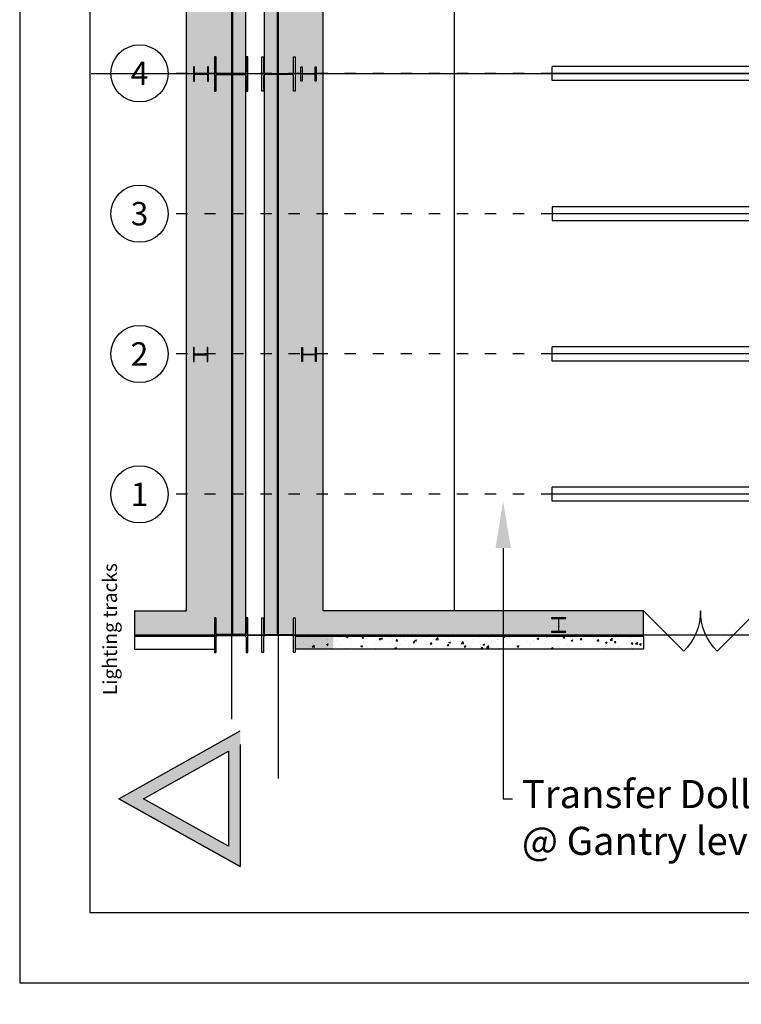
# Model space of a CAD drawing. Units: millimetres. Extents: x -24497 to 39372, y -21952 to 23794.
# Drawn here: x -23881 to -16163, y -21952 to -11426 of the extents above; entities that cross this region are included whole.
import ezdxf
from ezdxf import colors
from ezdxf.entities.mleader import LeaderData, LeaderLine
from ezdxf.enums import TextEntityAlignment as Align
from ezdxf.math import Vec2, Vec3

# ---------------------------------------------------------------- set-up
doc = ezdxf.new("R2010")
doc.units = ezdxf.units.MM
doc.linetypes.add('ACAD_ISO03W100', pattern=[30, 12, -18])
doc.layers.add('BORDER Plot box', color=5, linetype='Continuous', plot=False)
doc.layers.add('BUILDING Dimensions REF GRID', color=30, linetype='Continuous', plot=False)
for name, color, linetype in [('BORDER TEXT', 7, 'Continuous'), ('BUILDING Doors', 3, 'Continuous'), ('BUILDING Wallls', 251, 'Continuous'), ('LIGHTING Gantry', 3, 'Continuous'), ('LIGHTING Grid Track Centers', 140, 'Continuous'), ('LIGHTING Grid Track Girders', 34, 'Continuous'), ('LIGHTING Grid Track Number', 140, 'Continuous'), ('LIGHTING Text', 7, 'Continuous')]:
    doc.layers.add(name, color=color, linetype=linetype)
doc.styles.add('VTEXT', font='txt', dxfattribs={"width": 0.9})
pattern_1 = [(50, (-149450.78, -35350.94), (182.18467, -15.93909), [19.05, -209.55]), (355, (-149450.78, -35350.94), (-35.24342, 191.05685), [15.24, -167.64058]), (100.45144, (-149435.6, -35352.27), (146.94125, 175.11775), [16.19, -178.09024]), (46.1842, (-149450.78, -35300.14), (271.07904, -42.04233), [28.575, -314.325]), (96.63556, (-149428.2, -35303.65), (237.40413, 247.4261), [24.285, -267.1356]), (351.18415, (-149450.78, -35300.14), (237.40413, 247.4261), [22.85997, -251.45973]), (21, (-149425.38, -35312.84), (151.61439, -102.2652), [19.05, -209.55]), (326, (-149425.38, -35312.84), (61.80203, 184.18797), [15.24, -167.64]), (71.45144, (-149412.75, -35321.36), (213.41642, 81.92277), [16.19, -178.08994]), (37.5, (-149450.78, -35350.94), (3.088603, 84.55504), [0, -165.608, 0, -170.18, 0, -168.275]), (7.5, (-149450.78, -35350.94), (66.81966, 100.180575), [0, -97.028, 0, -161.798, 0, -64.135]), (327.5, (-149507.42, -35350.94), (135.590595, -5.728744), [0, -63.5, 0, -198.12, 0, -262.89]), (317.5, (-149532.82, -35350.94), (148.12918, 25.42649), [0, -82.55, 0, -131.572, 0, -186.69])]
pattern_2 = [(50, (-81956.78, -26703.62), (182.18467, -15.93909), [19.05, -209.55]), (355, (-81956.78, -26703.62), (-35.24342, 191.05685), [15.24, -167.6406]), (100.45144, (-81941.6, -26704.94), (146.94125, 175.11775), [16.19, -178.09024]), (46.1842, (-81956.78, -26652.82), (271.07904, -42.04233), [28.575, -314.325]), (96.63556, (-81934.2, -26656.32), (237.4041, 247.4261), [24.285, -267.1356]), (351.18415, (-81956.78, -26652.82), (237.4041, 247.4261), [22.86, -251.4597]), (21, (-81931.38, -26665.52), (151.6144, -102.2652), [19.05, -209.55]), (326, (-81931.38, -26665.52), (61.80203, 184.18797), [15.24, -167.64]), (71.45144, (-81918.74, -26674.04), (213.41642, 81.92277), [16.19, -178.08994]), (37.5, (-81956.78, -26703.615), (3.088603, 84.55504), [0, -165.608, 0, -170.18, 0, -168.275]), (7.5, (-81956.78, -26703.615), (66.81966, 100.180575), [0, -97.028, 0, -161.798, 0, -64.135]), (327.5, (-82013.42, -26703.615), (135.590595, -5.728744), [0, -63.5, 0, -198.12, 0, -262.89]), (317.5, (-82038.82, -26703.62), (148.12918, 25.42649), [0, -82.55, 0, -131.572, 0, -186.69])]

msp = doc.modelspace()

# ---------------------------------------------------------------- hatches: boundary and pattern name
at = {"layer": 'BORDER TEXT'}
h = msp.add_hatch(color=256, dxfattribs=at)
h.paths.add_polyline_path([(-22819, -19754.6), (-21521, -20479.6), (-21521, -19176.2), (-21521, -19029.6)])
h.paths.add_polyline_path([(-22556.5, -19754.6), (-21649, -19247.7), (-21649, -20261.5)], flags=16)
at = {"layer": 'BUILDING Wallls'}
h = msp.add_hatch(dxfattribs=at)
h.set_pattern_fill('AR-CONC', color=256)
h.set_pattern_definition(pattern_2)
h.paths.add_polyline_path([(-21605, -6011.2), (-21765.2, -6011.2, 0.4142136), (-21780.4, -6026.4), (-21780.4, -6190), (-21797.9, -6190), (-21797.9, -5821.7), (-21780.4, -5821.7), (-21780.4, -5985.3, 0.4142136), (-21765.2, -6000.5), (-21605, -6000.5), (-21605, -5405.8), (-22096.5, -5405.8), (-22096.5, -17746.7), (-22651.4, -17746.7), (-22651.4, -18015.8), (-21797.9, -18015.8), (-21797.9, -17821.7), (-21780.4, -17821.7), (-21780.4, -17985.3, 0.4142136), (-21765.2, -18000.5), (-21605, -18000.5), (-21605, -12011.2), (-21765.2, -12011.2, 0.4142136), (-21780.4, -12026.4), (-21780.4, -12190), (-21797.9, -12190), (-21797.9, -11821.7), (-21780.4, -11821.7), (-21780.4, -11985.3, 0.4142136), (-21765.2, -12000.5), (-21605, -12000.5)])
h.paths.add_polyline_path([(-21869.1, -9082), (-21875.9, -9082), (-21875.9, -9016.5, 0.4142136), (-21883.5, -9008.9), (-22007.1, -9008.9, 0.4142136), (-22014.7, -9016.5), (-22014.7, -9082), (-22021.5, -9082), (-22021.5, -8929.6), (-22014.7, -8929.6), (-22014.7, -8995.2, 0.4142136), (-22007.1, -9002.8), (-21883.5, -9002.8, 0.4142136), (-21875.9, -8995.2), (-21875.9, -8929.6), (-21869.1, -8929.6)], flags=16)
h.paths.add_polyline_path([(-21859.7, -11928.6), (-21859.7, -12083), (-21871.2, -12083), (-21871.2, -12017.5, 0.4142136), (-21878.8, -12009.9), (-22002.4, -12009.9, 0.4142136), (-22010, -12017.5), (-22010, -12083), (-22021.5, -12083), (-22021.5, -11928.6), (-22010, -11928.6), (-22010, -11994.2, 0.4142136), (-22002.4, -12001.8), (-21878.8, -12001.8, 0.4142136), (-21871.2, -11994.2), (-21871.2, -11928.6)], flags=16)
h.paths.add_polyline_path([(-21859.7, -6083.1), (-21871.2, -6083.1), (-21871.2, -6017.5, 0.4142136), (-21878.8, -6009.9), (-22002.4, -6009.9, 0.4142136), (-22010, -6017.5), (-22010, -6083.1), (-22021.5, -6083.1), (-22021.5, -5928.6), (-22010, -5928.6), (-22010, -5994.2, 0.4142136), (-22002.4, -6001.8), (-21878.8, -6001.8, 0.4142136), (-21871.2, -5994.2), (-21871.2, -5928.6), (-21859.7, -5928.6)], flags=16)
h.paths.add_polyline_path([(-21869.1, -14929.6), (-21869.1, -15082), (-21875.9, -15082), (-21875.9, -15016.5, 0.4142136), (-21883.5, -15008.9), (-22007.1, -15008.9, 0.4142136), (-22014.7, -15016.5), (-22014.7, -15082), (-22021.5, -15082), (-22021.5, -14929.6), (-22014.7, -14929.6), (-22014.7, -14995.2, 0.4142136), (-22007.1, -15002.8), (-21883.5, -15002.8, 0.4142136), (-21875.9, -14995.2), (-21875.9, -14929.6)], flags=16)
h = msp.add_hatch(dxfattribs=at)
h.set_pattern_fill('AR-CONC', color=256)
h.set_pattern_definition(pattern_1)
edge = h.paths.add_edge_path()
edge.add_line((-21126.9, -5405.8), (-21366, -5405.8))
edge.add_line((-21366, -5405.8), (-21605, -5405.8))
edge.add_line((-21605, -5405.8), (-21605, -6000.5))
edge.add_line((-21605, -6000.5), (-21475, -6000.5))
edge.add_arc((-21475, -5985.3), 15.2, 270, 311.39025)
edge.add_line((-21465, -5996.7), (-21465, -5545.8))
edge.add_line((-21465, -5545.8), (-21366, -5545.8))
edge.add_line((-21366, -5545.8), (-21267, -5545.8))
edge.add_line((-21267, -5545.8), (-21267, -5996.7))
edge.add_arc((-21256.9, -5985.3), 15.2, 228.60975, 270)
edge.add_line((-21256.9, -6000.5), (-21127, -6000.5))
edge.add_line((-21127, -6000.5), (-21127, -5405.8))
edge = h.paths.add_edge_path()
edge.add_line((-21126.9, -6011.2), (-21256.9, -6011.2))
edge.add_arc((-21256.9, -6026.4), 15.2, 90, 131.39025)
edge.add_line((-21267, -6015), (-21267, -11996.7))
edge.add_arc((-21256.9, -11985.3), 15.2, 228.60975, 270)
edge.add_line((-21256.9, -12000.5), (-21127, -12000.5))
edge.add_line((-21127, -12000.5), (-21126.9, -6011.2))
edge = h.paths.add_edge_path()
edge.add_arc((-21475, -6026.4), 15.2, 48.60975, 90)
edge.add_line((-21475, -6011.2), (-21605, -6011.2))
edge.add_line((-21605, -6011.2), (-21605, -12000.5))
edge.add_line((-21605, -12000.5), (-21475, -12000.5))
edge.add_arc((-21475, -11985.3), 15.2, 270, 311.39025)
edge.add_line((-21465, -11996.7), (-21465, -6015))
edge = h.paths.add_edge_path()
edge.add_arc((-21475, -12026.4), 15.2, 48.60975, 90)
edge.add_line((-21475, -12011.2), (-21605, -12011.2))
edge.add_line((-21605, -12011.2), (-21605, -18000.5))
edge.add_line((-21605, -18000.5), (-21475, -18000.5))
edge.add_arc((-21475, -17985.3), 15.2, 270, 311.39025)
edge.add_line((-21465, -17996.7), (-21465, -12015))
edge = h.paths.add_edge_path()
edge.add_line((-21127, -12011.2), (-21256.9, -12011.2))
edge.add_arc((-21256.9, -12026.4), 15.2, 90, 131.39025)
edge.add_line((-21267, -12015), (-21267, -17996.7))
edge.add_arc((-21256.9, -17985.3), 15.2, 228.60975, 270)
edge.add_line((-21256.9, -18000.5), (-21127, -18000.5))
edge.add_line((-21127, -18000.5), (-21127, -12011.2))
h.paths.add_polyline_path([(-20526.9, -18015.8), (-20934, -18015.8), (-20934, -18155.8), (-20526.9, -18155.8)])
h = msp.add_hatch(dxfattribs=at)
h.set_pattern_fill('AR-CONC', color=256)
h.set_pattern_definition(pattern_2)
h.paths.add_polyline_path([(-21465, -6015, 0.1825885), (-21475, -6011.2), (-21605, -6011.2), (-21605, -12000.5), (-21475, -12000.5, 0.1825885), (-21465, -11996.7)])
h.paths.add_polyline_path([(-21127, -6011.2), (-21256.9, -6011.2, 0.1825885), (-21267, -6015), (-21267, -11996.7, 0.1825885), (-21256.9, -12000.5), (-21127, -12000.5)])
h.paths.add_polyline_path([(-21127, -5405.8), (-21366, -5405.8), (-21605, -5405.8), (-21605, -6000.5), (-21475, -6000.5, 0.1825885), (-21465, -5996.7), (-21465, -5545.8), (-21366, -5545.8), (-21267, -5545.8), (-21267, -5996.7, 0.1825885), (-21256.9, -6000.5), (-21127, -6000.5)])
h.paths.add_polyline_path([(-21465, -12015, 0.1825885), (-21475, -12011.2), (-21605, -12011.2), (-21605, -18000.5), (-21475, -18000.5, 0.1825885), (-21465, -17996.7)])
h.paths.add_polyline_path([(-21127, -12011.2), (-21256.9, -12011.2, 0.1825885), (-21267, -12015), (-21267, -17996.7, 0.1825885), (-21256.9, -18000.5), (-21127, -18000.5)])
h = msp.add_hatch(dxfattribs=at)
h.set_pattern_fill('AR-CONC', color=256)
h.set_pattern_definition(pattern_1)
edge = h.paths.add_edge_path()
edge.add_line((-20635.4, -5405.8), (-21126.9, -5405.8))
edge.add_line((-21127, -5405.9), (-21127, -6000.5))
edge.add_line((-21127, -6000.5), (-20966.7, -6000.5))
edge.add_arc((-20966.7, -5985.3), 15.2, 270, 360)
edge.add_line((-20951.5, -5985.3), (-20951.5, -5821.7))
edge.add_line((-20951.5, -5821.7), (-20934, -5821.7))
edge.add_line((-20934, -5821.7), (-20934, -6190))
edge.add_line((-20934, -6190), (-20951.5, -6190))
edge.add_line((-20951.5, -6190), (-20951.5, -6026.4))
edge.add_arc((-20966.7, -6026.4), 15.2, 360, 450)
edge.add_line((-20966.7, -6011.2), (-21127, -6011.2))
edge.add_line((-21127, -6011.2), (-21127, -12000.5))
edge.add_line((-21127, -12000.5), (-20966.7, -12000.5))
edge.add_arc((-20966.7, -11985.3), 15.2, 270, 360)
edge.add_line((-20951.5, -11985.3), (-20951.5, -11821.7))
edge.add_line((-20951.5, -11821.7), (-20934, -11821.7))
edge.add_line((-20934, -11821.7), (-20934, -12190))
edge.add_line((-20934, -12190), (-20951.5, -12190))
edge.add_line((-20951.5, -12190), (-20951.5, -12026.4))
edge.add_arc((-20966.7, -12026.4), 15.2, 360, 450)
edge.add_line((-20966.7, -12011.2), (-21127, -12011.2))
edge.add_line((-21127, -12011.2), (-21127, -18000.5))
edge.add_line((-21127, -18000.5), (-20966.7, -18000.5))
edge.add_arc((-20966.7, -17985.3), 15.2, 270, 360)
edge.add_line((-20951.5, -17985.3), (-20951.5, -17821.7))
edge.add_line((-20951.5, -17821.7), (-20934, -17821.7))
edge.add_line((-20934, -17821.7), (-20934, -18015.8))
edge.add_line((-20934, -18015.8), (-20526.9, -18015.8))
edge.add_line((-20526.9, -18015.8), (-20526.9, -17746.7))
edge.add_line((-20526.9, -17746.7), (-20635.4, -17746.7))
edge.add_line((-20635.4, -17746.7), (-20635.4, -5405.8))
edge = h.paths.add_edge_path(flags=16)
edge.add_line((-20872.2, -6083.1), (-20872.2, -5928.6))
edge.add_line((-20872.2, -5928.6), (-20860.7, -5928.6))
edge.add_line((-20860.7, -5928.6), (-20860.7, -5994.2))
edge.add_arc((-20853.1, -5994.2), 7.6, 180, 270)
edge.add_line((-20853.1, -6001.8), (-20729.5, -6001.8))
edge.add_arc((-20729.5, -5994.2), 7.6, 270, 360)
edge.add_line((-20721.9, -5994.2), (-20721.9, -5928.6))
edge.add_line((-20721.9, -5928.6), (-20710.4, -5928.6))
edge.add_line((-20710.4, -5928.6), (-20710.4, -6083))
edge.add_line((-20710.4, -6083.1), (-20721.9, -6083))
edge.add_line((-20721.9, -6083.1), (-20721.9, -6017.5))
edge.add_arc((-20729.5, -6017.5), 7.6, 0, 90)
edge.add_line((-20729.5, -6009.9), (-20853.1, -6009.9))
edge.add_arc((-20853.1, -6017.5), 7.6, 90, 180)
edge.add_line((-20860.7, -6017.5), (-20860.7, -6083.1))
edge.add_line((-20860.7, -6083.1), (-20872.2, -6083.1))
edge = h.paths.add_edge_path(flags=16)
edge.add_line((-20862.8, -8929.6), (-20856, -8929.7))
edge.add_line((-20856, -8929.6), (-20856, -8995.2))
edge.add_arc((-20848.4, -8995.2), 7.6, 180, 270)
edge.add_line((-20848.4, -9002.8), (-20724.8, -9002.8))
edge.add_arc((-20724.8, -8995.2), 7.6, 270, 360)
edge.add_line((-20717.2, -8995.2), (-20717.2, -8929.6))
edge.add_line((-20717.2, -8929.6), (-20710.4, -8929.6))
edge.add_line((-20710.4, -8929.6), (-20710.4, -9082))
edge.add_line((-20710.4, -9082), (-20717.2, -9082))
edge.add_line((-20717.2, -9082), (-20717.2, -9016.5))
edge.add_arc((-20724.8, -9016.5), 7.6, 0, 90)
edge.add_line((-20724.8, -9008.9), (-20848.4, -9008.9))
edge.add_arc((-20848.4, -9016.5), 7.6, 90, 180)
edge.add_line((-20856, -9016.5), (-20856, -9082))
edge.add_line((-20856, -9082), (-20862.8, -9082))
edge.add_line((-20862.8, -9082), (-20862.8, -8929.6))
edge = h.paths.add_edge_path(flags=16)
edge.add_line((-20872.2, -11928.6), (-20860.7, -11928.6))
edge.add_line((-20860.7, -11928.6), (-20860.7, -11994.2))
edge.add_arc((-20853.1, -11994.2), 7.6, 180, 270)
edge.add_line((-20853.1, -12001.8), (-20729.5, -12001.8))
edge.add_arc((-20729.5, -11994.2), 7.6, 270, 360)
edge.add_line((-20721.9, -11994.2), (-20721.9, -11928.6))
edge.add_line((-20721.9, -11928.6), (-20710.4, -11928.6))
edge.add_line((-20710.4, -11928.6), (-20710.4, -12083))
edge.add_line((-20710.4, -12083), (-20721.9, -12083))
edge.add_line((-20721.9, -12083), (-20721.9, -12017.5))
edge.add_arc((-20729.5, -12017.5), 7.6, 0, 90)
edge.add_line((-20729.5, -12009.9), (-20853.1, -12009.9))
edge.add_arc((-20853.1, -12017.5), 7.6, 90, 180)
edge.add_line((-20860.7, -12017.5), (-20860.7, -12083))
edge.add_line((-20860.7, -12083), (-20872.2, -12083))
edge.add_line((-20872.2, -12083), (-20872.2, -11928.6))
edge = h.paths.add_edge_path(flags=16)
edge.add_line((-20862.8, -14929.6), (-20856, -14929.6))
edge.add_line((-20856, -14929.6), (-20856, -14995.2))
edge.add_arc((-20848.4, -14995.2), 7.6, 180, 270)
edge.add_line((-20848.4, -15002.8), (-20724.8, -15002.8))
edge.add_arc((-20724.8, -14995.2), 7.6, 270, 360)
edge.add_line((-20717.2, -14995.2), (-20717.2, -14929.6))
edge.add_line((-20717.2, -14929.6), (-20710.4, -14929.6))
edge.add_line((-20710.4, -14929.6), (-20710.4, -15082))
edge.add_line((-20710.4, -15082), (-20717.2, -15082))
edge.add_line((-20717.2, -15082), (-20717.2, -15016.5))
edge.add_arc((-20724.8, -15016.5), 7.6, 0, 90)
edge.add_line((-20724.8, -15008.9), (-20848.4, -15008.9))
edge.add_arc((-20848.4, -15016.5), 7.6, 90, 180)
edge.add_line((-20856, -15016.5), (-20856, -15082))
edge.add_line((-20856, -15082), (-20862.8, -15082))
edge.add_line((-20862.8, -15082), (-20862.8, -14929.6))
h = msp.add_hatch(dxfattribs=at)
h.set_pattern_fill('AR-CONC', color=256)
h.set_pattern_definition(pattern_2)
h.paths.add_polyline_path([(-6193.2, -17821.7), (-6040.8, -17821.7), (-6040.8, -17828.5), (-6106.3, -17828.5, 0.4142136), (-6113.9, -17836.1), (-6113.9, -17959.7, 0.4142136), (-6106.3, -17967.3), (-6040.8, -17967.3), (-6040.8, -17974.1), (-6193.2, -17974.1), (-6193.2, -17967.3), (-6127.6, -17967.3, 0.4142136), (-6120, -17959.7), (-6120, -17836.1, 0.4142136), (-6127.6, -17828.5), (-6193.2, -17828.5)], flags=17)
h.paths.add_polyline_path([(-12106.3, -17828.5, 0.4142136), (-12113.9, -17836.1), (-12113.9, -17959.7, 0.4142136), (-12106.3, -17967.3), (-12040.8, -17967.3), (-12040.8, -17974.1), (-12193.2, -17974.1), (-12193.2, -17967.3), (-12127.6, -17967.3, 0.4142136), (-12120, -17959.7), (-12120, -17836.1, 0.4142136), (-12127.6, -17828.5), (-12193.2, -17828.5), (-12193.2, -17821.7), (-12040.8, -17821.7), (-12040.8, -17828.5)], flags=17)
h.paths.add_polyline_path([(-193.2, -17821.7), (-40.8, -17821.7), (-40.8, -17828.5), (-106.3, -17828.5, 0.4142136), (-113.9, -17836.1), (-113.9, -17959.7, 0.4142136), (-106.3, -17967.3), (-40.8, -17967.3), (-40.8, -17974.1), (-193.2, -17974.1), (-193.2, -17967.3), (-127.6, -17967.3, 0.4142136), (-120, -17959.7), (-120, -17836.1, 0.4142136), (-127.6, -17828.5), (-193.2, -17828.5)], flags=17)
h.paths.add_polyline_path([(-18106.3, -17828.5, 0.4142136), (-18113.9, -17836.1), (-18113.9, -17959.7, 0.4142136), (-18106.3, -17967.3), (-18040.8, -17967.3), (-18040.8, -17974.1), (-18193.2, -17974.1), (-18193.2, -17967.3), (-18127.6, -17967.3, 0.4142136), (-18120, -17959.7), (-18120, -17836.1, 0.4142136), (-18127.6, -17828.5), (-18193.2, -17828.5), (-18193.2, -17821.7), (-18040.8, -17821.7), (-18040.8, -17828.5)], flags=17)
h.paths.add_polyline_path([(5806.8, -17821.7), (5959.2, -17821.7), (5959.2, -17828.5), (5893.7, -17828.5, 0.4142136), (5886.1, -17836.1), (5886.1, -17959.7, 0.4142136), (5893.7, -17967.3), (5959.2, -17967.3), (5959.2, -17974.1), (5806.8, -17974.1), (5806.8, -17967.3), (5872.4, -17967.3, 0.4142136), (5880, -17959.7), (5880, -17836.1, 0.4142136), (5872.4, -17828.5), (5806.8, -17828.5)], flags=17)
h.paths.add_polyline_path([(-20710.4, -15082), (-20717.2, -15082), (-20717.2, -15016.5, 0.4142136), (-20724.8, -15008.9), (-20848.4, -15008.9, 0.4142136), (-20856, -15016.5), (-20856, -15082), (-20862.8, -15082), (-20862.8, -14929.6), (-20856, -14929.6), (-20856, -14995.2, 0.4142136), (-20848.4, -15002.8), (-20724.8, -15002.8, 0.4142136), (-20717.2, -14995.2), (-20717.2, -14929.6), (-20710.4, -14929.6)], flags=16)
h.paths.add_polyline_path([(-20710.4, -12083), (-20721.9, -12083), (-20721.9, -12017.5, 0.4142136), (-20729.5, -12009.9), (-20853.1, -12009.9, 0.4142136), (-20860.7, -12017.5), (-20860.7, -12083), (-20872.2, -12083), (-20872.2, -11928.6), (-20860.7, -11928.6), (-20860.7, -11994.2, 0.4142136), (-20853.1, -12001.8), (-20729.5, -12001.8, 0.4142136), (-20721.9, -11994.2), (-20721.9, -11928.6), (-20710.4, -11928.6)], flags=16)
h.paths.add_polyline_path([(-20710.4, -9082), (-20717.2, -9082), (-20717.2, -9016.5, 0.4142136), (-20724.8, -9008.9), (-20848.4, -9008.9, 0.4142136), (-20856, -9016.5), (-20856, -9082), (-20862.8, -9082), (-20862.8, -8929.6), (-20856, -8929.6), (-20856, -8995.2, 0.4142136), (-20848.4, -9002.8), (-20724.8, -9002.8, 0.4142136), (-20717.2, -8995.2), (-20717.2, -8929.6), (-20710.4, -8929.6)], flags=16)
h.paths.add_polyline_path([(-20710.4, -6083.1), (-20721.9, -6083.1), (-20721.9, -6017.5, 0.4142136), (-20729.5, -6009.9), (-20853.1, -6009.9, 0.4142136), (-20860.7, -6017.5), (-20860.7, -6083.1), (-20872.2, -6083.1), (-20872.2, -5928.6), (-20860.7, -5928.6), (-20860.7, -5994.2, 0.4142136), (-20853.1, -6001.8), (-20729.5, -6001.8, 0.4142136), (-20721.9, -5994.2), (-20721.9, -5928.6), (-20710.4, -5928.6)], flags=16)
edge = h.paths.add_edge_path()
edge.add_line((-17210.3, -18015.8), (-17210.3, -17746.7))
edge.add_line((-17210.3, -17746.7), (-20635.4, -17746.7))
edge.add_line((-20635.4, -17746.7), (-20635.4, -5405.8))
edge.add_line((-20635.4, -5405.8), (-21127, -5405.9))
edge.add_line((-21127, -5405.9), (-21127, -6000.5))
edge.add_line((-21127, -6000.5), (-20966.7, -6000.5))
edge.add_arc((-20966.7, -5985.3), 15.2, 270, 360)
edge.add_line((-20951.5, -5985.3), (-20951.5, -5821.7))
edge.add_line((-20951.5, -5821.7), (-20934, -5821.7))
edge.add_line((-20934, -5821.7), (-20934, -6190))
edge.add_line((-20934, -6190), (-20951.5, -6190))
edge.add_line((-20951.5, -6190), (-20951.5, -6026.4))
edge.add_arc((-20966.7, -6026.4), 15.2, 360, 450)
edge.add_line((-20966.7, -6011.2), (-21127, -6011.2))
edge.add_line((-21127, -6011.2), (-21127, -12000.5))
edge.add_line((-21127, -12000.5), (-20966.7, -12000.5))
edge.add_arc((-20966.7, -11985.3), 15.2, 270, 360)
edge.add_line((-20951.5, -11985.3), (-20951.5, -11821.7))
edge.add_line((-20951.5, -11821.7), (-20934, -11821.7))
edge.add_line((-20934, -11821.7), (-20934, -12190))
edge.add_line((-20934, -12190), (-20951.5, -12190))
edge.add_line((-20951.5, -12190), (-20951.5, -12026.4))
edge.add_arc((-20966.7, -12026.4), 15.2, 360, 450)
edge.add_line((-20966.7, -12011.2), (-21127, -12011.2))
edge.add_line((-21127, -12011.2), (-21127, -18000.5))
edge.add_line((-21127, -18000.5), (-20966.7, -18000.5))
edge.add_arc((-20966.7, -17985.3), 15.2, 270, 360)
edge.add_line((-20951.5, -17985.3), (-20951.5, -17821.7))
edge.add_line((-20951.5, -17821.7), (-20934, -17821.7))
edge.add_line((-20934, -17821.7), (-20934, -18015.8))
edge.add_line((-20934, -18015.8), (-17210.3, -18015.8))
edge = h.paths.add_edge_path()
edge.add_line((-15990.3, -17746.7), (-15990.3, -18015.8))
edge.add_line((-15990.3, -18015.8), (-15124.2, -18015.8))
edge.add_line((-15124.2, -18015.8), (-15124.2, -17860.7))
edge.add_arc((-15139.4, -17860.7), 15.2, 0, 90)
edge.add_line((-15139.4, -17845.5), (-15303, -17845.5))
edge.add_line((-15303, -17845.5), (-15303, -17821.7))
edge.add_line((-15303, -17821.7), (-14930.9, -17821.7))
edge.add_line((-14930.9, -17821.7), (-14930.9, -17845.5))
edge.add_line((-14930.9, -17845.5), (-15094.5, -17845.5))
edge.add_arc((-15094.5, -17860.7), 15.2, 90, 180)
edge.add_line((-15109.7, -17860.7), (-15109.7, -18015.8))
edge.add_line((-15109.7, -18015.8), (-9124.2, -18015.8))
edge.add_line((-9124.2, -18015.8), (-9124.2, -17860.7))
edge.add_arc((-9139.4, -17860.7), 15.2, 0, 90)
edge.add_line((-9139.4, -17845.5), (-9303, -17845.5))
edge.add_line((-9303, -17845.5), (-9303, -17821.7))
edge.add_line((-9303, -17821.7), (-8930.9, -17821.7))
edge.add_line((-8930.9, -17821.7), (-8930.9, -17845.5))
edge.add_line((-8930.9, -17845.5), (-9094.5, -17845.5))
edge.add_arc((-9094.5, -17860.7), 15.2, 90, 180)
edge.add_line((-9109.7, -17860.7), (-9109.7, -18015.8))
edge.add_line((-9109.7, -18015.8), (-3124.2, -18015.8))
edge.add_line((-3124.2, -18015.8), (-3124.2, -17860.7))
edge.add_arc((-3139.4, -17860.7), 15.2, 360, 450)
edge.add_line((-3139.4, -17845.5), (-3303, -17845.5))
edge.add_line((-3303, -17845.5), (-3303, -17821.7))
edge.add_line((-3303, -17821.7), (-2930.9, -17821.7))
edge.add_line((-2930.9, -17821.7), (-2930.9, -17845.5))
edge.add_line((-2930.9, -17845.5), (-3094.5, -17845.5))
edge.add_arc((-3094.5, -17860.7), 15.2, 90, 180)
edge.add_line((-3109.7, -17860.7), (-3109.7, -18015.8))
edge.add_line((-3109.7, -18015.8), (2875.8, -18015.8))
edge.add_line((2875.8, -18015.8), (2875.8, -17860.7))
edge.add_arc((2860.6, -17860.7), 15.2, 0, 90)
edge.add_line((2860.6, -17845.5), (2697, -17845.5))
edge.add_line((2697, -17845.5), (2697, -17821.7))
edge.add_line((2697, -17821.7), (3069.1, -17821.7))
edge.add_line((3069.1, -17821.7), (3069.1, -17845.5))
edge.add_line((3069.1, -17845.5), (2905.5, -17845.5))
edge.add_arc((2905.5, -17860.7), 15.2, 90, 180)
edge.add_line((2890.3, -17860.7), (2890.3, -18015.8))
edge.add_line((2890.3, -18015.8), (8875.8, -18015.8))
edge.add_line((8875.8, -18015.8), (8875.8, -17860.7))
edge.add_arc((8860.6, -17860.7), 15.2, 360, 450)
edge.add_line((8860.6, -17845.5), (8697, -17845.5))
edge.add_line((8697, -17845.5), (8697, -17821.7))
edge.add_line((8697, -17821.7), (9069.1, -17821.7))
edge.add_line((9069.1, -17821.7), (9069.1, -17845.5))
edge.add_line((9069.1, -17845.5), (8905.5, -17845.5))
edge.add_arc((8905.5, -17860.7), 15.2, 90, 180)
edge.add_line((8890.3, -17860.7), (8890.3, -18015.8))
edge.add_line((8890.3, -18015.8), (11959.2, -18015.8))
edge.add_line((11959.2, -18015.8), (11959.2, -17974.1))
edge.add_line((11959.2, -17974.1), (11806.8, -17974.1))
edge.add_line((11806.8, -17974.1), (11806.9, -17967.3))
edge.add_line((11806.9, -17967.3), (11872.4, -17967.3))
edge.add_arc((11872.4, -17959.7), 7.6, 270, 360)
edge.add_line((11880, -17959.7), (11880, -17836.1))
edge.add_arc((11872.4, -17836.1), 7.6, 0, 90)
edge.add_line((11872.4, -17828.5), (11806.8, -17828.5))
edge.add_line((11806.8, -17828.5), (11806.8, -17821.7))
edge.add_line((11806.8, -17821.7), (11959.2, -17821.7))
edge.add_line((11959.2, -17821.7), (11959.2, -17746.7))
edge.add_line((11959.2, -17746.7), (-15990.3, -17746.7))
h = msp.add_hatch(dxfattribs=at)
h.set_pattern_fill('AR-CONC', color=256)
h.set_pattern_definition([(50, (-235.4, -46.7), (182.1847, -15.9391), [19.05, -209.55]), (355, (-235.4, -46.7), (-35.2434, 191.0568), [15.24, -167.6406]), (100.45144, (-220.22, -48.03), (146.9412, 175.1178), [16.19, -178.0902]), (46.1842, (-235.4, 4.1), (271.079, -42.0423), [28.575, -314.325]), (96.6356, (-212.8, 0.6), (237.4041, 247.426), [24.285, -267.1356]), (351.1842, (-235.4, 4.1), (237.404, 247.426), [22.86, -251.4597]), (21, (-210, -8.6), (151.6144, -102.2652), [19.05, -209.55]), (326, (-210, -8.6), (61.802, 184.188), [15.24, -167.64]), (71.45144, (-197.37, -17.12), (213.4164, 81.9228), [16.19, -178.0899]), (37.5, (-235.4, -46.7), (3.0886, 84.55504), [0, -165.608, 0, -170.18, 0, -168.275]), (7.5, (-235.4, -46.7), (66.81966, 100.18057), [0, -97.028, 0, -161.798, 0, -64.135]), (327.5, (-292.04, -46.7), (135.5906, -5.72874), [0, -63.5, 0, -198.12, 0, -262.89]), (317.5, (-317.44, -46.7), (148.1292, 25.4265), [0, -82.55, 0, -131.572, 0, -186.69])])
h.paths.add_polyline_path([(-17851.9, -18015.8), (-20934, -18015.8), (-20934, -18155.8), (-17854.8, -18155.8, 0.0137551), (-17861.3, -18151, 0.2163918)])
h.paths.add_polyline_path([(-17210.3, -18015.8), (-17851.9, -18015.8, -0.2163918), (-17861.3, -18151, -0.0137551), (-17854.8, -18155.8), (-17210.3, -18155.8)])

# ---------------------------------------------------------------- linework, layer by layer
at = {"layer": 'BORDER Plot box'}
for points in [[(-23880.6, -21722.5), (35569.4, -21722.5), (35569.4, 20327.5), (-23880.6, 20327.5)], [(-23130.6, -20972.5), (34819.4, -20972.5), (34819.4, 19577.5), (-23130.6, 19577.5)]]:
    msp.add_lwpolyline(points, close=True, dxfattribs=at)
at = {"layer": 'BORDER TEXT'}
for p, q in [((-22819, -19754.6), (-21521, -19029.6)), ((-22819, -19754.6), (-21521, -19029.6)), ((-22556.5, -19754.6), (-21649, -19247.7)), ((-21649, -19247.7), (-21649, -20261.5)), ((-21521, -19176.2), (-21521, -20479.6)), ((-22819, -19754.6), (-21521, -20479.6)), ((-21521, -20479.6), (-22819, -19754.6)), ((-21649, -20261.5), (-22556.5, -19754.6))]:
    msp.add_line(p, q, dxfattribs=at)
at = {"layer": 'BUILDING Dimensions REF GRID'}
for p, q in [((-21615, 22593.7), (-21615, -18902.6)), ((-21115, 22593.7), (-21115, -19539.6))]:
    msp.add_line(p, q, dxfattribs=at)
for points in [[(24317.4, -12005.8), (20883, -12005.8), (20883, -12005.8), (14883, -12005.8), (8883, -12005.8), (2883, -12005.8), (-3117, -12005.8), (-9117, -12005.8), (-15117, -12005.8), (-21117, -12005.8), (-21617, -12005.8), (-23117, -12005.8)], [(24317.4, -18005.8), (20883, -18005.8), (20883, -18005.8), (14883, -18005.8), (8883, -18005.8), (2883, -18005.8), (-3117, -18005.8), (-9117, -18005.8), (-15117, -18005.8), (-21117, -18005.8), (-21617, -18005.8), (-22651.4, -18005.8)]]:
    msp.add_lwpolyline(points, dxfattribs=at)
at = {"layer": 'BUILDING Doors'}
msp.add_lwpolyline([(-15990.3, -17746.7), (-16421.6, -18178, -0.1989124), (-16600.3, -17746.7, -0.1989124), (-16778.9, -18178), (-17210.3, -17746.7)], format="xyb", dxfattribs=at)
at = {"layer": 'BUILDING Wallls'}
for p, q in [((-21605, -5405.8), (-21605, -18000.5)), ((-21605, -5405.8), (-21605, -18000.5)), ((-21127, -5405.8), (-21127, -18000.5)), ((-21127, -5405.8), (-21127, -18000.5)), ((-21465, -5545.8), (-21465, -17996.7)), ((-21465, -5545.8), (-21465, -17996.7)), ((-21267, -5545.8), (-21267, -17996.7)), ((-21267, -5545.8), (-21267, -17996.7)), ((-22651.4, -17746.7), (-22651.4, -18015.8)), ((-22651.4, -18015.8), (-21797.9, -18015.8)), ((-22651.4, -18015.8), (-22651.4, -18155.8)), ((-20526.9, -18015.8), (-20934, -18015.8))]:
    msp.add_line(p, q, dxfattribs=at)
for points in [[(-22651.4, -17746.7), (-22096.5, -17746.7), (-22096.5, -5405.8)], [(-20934, -18015.8), (-17210.3, -18015.8), (-17210.3, -17746.7), (-20635.4, -17746.7), (-20635.4, -5405.8)], [(-19756.2, -17746.7), (-20635.4, -17746.7), (-20635.4, -5405.8)], [(-22456.7, -18005.8), (-21615, -18005.8), (-21115, -18005.8), (-20526.9, -18005.8)], [(-17210.3, -18015.8), (-17210.3, -18155.8), (-20934, -18155.8)], [(-22651.4, -18155.8), (-21797.9, -18155.8)], [(-20526.9, -18155.8), (-20934, -18155.8)]]:
    msp.add_lwpolyline(points, dxfattribs=at)
for points in [[(-21797.9, -12190), (-21783.4, -12190, 0.4142136), (-21780.4, -12187), (-21780.4, -12026.4, -0.4142136), (-21765.2, -12011.2), (-21475, -12011.2, -0.4142136), (-21459.8, -12026.4), (-21459.8, -12187, 0.4142136), (-21456.8, -12190), (-21442.3, -12190), (-21442.3, -11821.7), (-21456.8, -11821.7, 0.4142136), (-21459.8, -11824.7), (-21459.8, -11985.3, -0.4142136), (-21475, -12000.5), (-21765.2, -12000.5, -0.4142136), (-21780.4, -11985.3), (-21780.4, -11824.7, 0.4142136), (-21783.4, -11821.7), (-21797.9, -11821.7)], [(-21797.9, -12190), (-21783.4, -12190, 0.4142136), (-21780.4, -12187), (-21780.4, -12026.4, -0.4142136), (-21765.2, -12011.2), (-21475, -12011.2, -0.4142136), (-21459.8, -12026.4), (-21459.8, -12187, 0.4142136), (-21456.8, -12190), (-21442.3, -12190), (-21442.3, -11821.7), (-21456.8, -11821.7, 0.4142136), (-21459.8, -11824.7), (-21459.8, -11985.3, -0.4142136), (-21475, -12000.5), (-21765.2, -12000.5, -0.4142136), (-21780.4, -11985.3), (-21780.4, -11824.7, 0.4142136), (-21783.4, -11821.7), (-21797.9, -11821.7)], [(-20934, -12190), (-20948.5, -12190, -0.4142136), (-20951.5, -12187), (-20951.5, -12026.4, 0.4142136), (-20966.7, -12011.2), (-21256.9, -12011.2, 0.4142136), (-21272.1, -12026.4), (-21272.1, -12187, -0.4142136), (-21275.1, -12190), (-21289.6, -12190), (-21289.6, -11821.7), (-21275.1, -11821.7, -0.4142136), (-21272.1, -11824.7), (-21272.1, -11985.3, 0.4142136), (-21256.9, -12000.5), (-20966.7, -12000.5, 0.4142136), (-20951.5, -11985.3), (-20951.5, -11824.7, -0.4142136), (-20948.5, -11821.7), (-20934, -11821.7)], [(-20934, -12190), (-20948.5, -12190, -0.4142136), (-20951.5, -12187), (-20951.5, -12026.4, 0.4142136), (-20966.7, -12011.2), (-21256.9, -12011.2, 0.4142136), (-21272.1, -12026.4), (-21272.1, -12187, -0.4142136), (-21275.1, -12190), (-21289.6, -12190), (-21289.6, -11821.7), (-21275.1, -11821.7, -0.4142136), (-21272.1, -11824.7), (-21272.1, -11985.3, 0.4142136), (-21256.9, -12000.5), (-20966.7, -12000.5, 0.4142136), (-20951.5, -11985.3), (-20951.5, -11824.7, -0.4142136), (-20948.5, -11821.7), (-20934, -11821.7)], [(-21859.7, -11928.6), (-21868.2, -11928.6, 0.4142136), (-21871.2, -11931.6), (-21871.2, -11994.2, -0.4142136), (-21878.8, -12001.8), (-22002.4, -12001.8, -0.4142136), (-22010, -11994.2), (-22010, -11931.6, 0.4142136), (-22013, -11928.6), (-22021.5, -11928.6), (-22021.5, -12083), (-22013, -12083, 0.4142136), (-22010, -12080), (-22010, -12017.5, -0.4142136), (-22002.4, -12009.9), (-21878.8, -12009.9, -0.4142136), (-21871.2, -12017.5), (-21871.2, -12080, 0.4142136), (-21868.2, -12083), (-21859.7, -12083)], [(-21859.7, -11928.6), (-21868.2, -11928.6, 0.4142136), (-21871.2, -11931.6), (-21871.2, -11994.2, -0.4142136), (-21878.8, -12001.8), (-22002.4, -12001.8, -0.4142136), (-22010, -11994.2), (-22010, -11931.6, 0.4142136), (-22013, -11928.6), (-22021.5, -11928.6), (-22021.5, -12083), (-22013, -12083, 0.4142136), (-22010, -12080), (-22010, -12017.5, -0.4142136), (-22002.4, -12009.9), (-21878.8, -12009.9, -0.4142136), (-21871.2, -12017.5), (-21871.2, -12080, 0.4142136), (-21868.2, -12083), (-21859.7, -12083)], [(-20872.2, -11928.6), (-20863.7, -11928.6, -0.4142136), (-20860.7, -11931.6), (-20860.7, -11994.2, 0.4142136), (-20853.1, -12001.8), (-20729.5, -12001.8, 0.4142136), (-20721.9, -11994.2), (-20721.9, -11931.6, -0.4142136), (-20718.9, -11928.6), (-20710.4, -11928.6), (-20710.4, -12083), (-20718.9, -12083, -0.4142136), (-20721.9, -12080), (-20721.9, -12017.5, 0.4142136), (-20729.5, -12009.9), (-20853.1, -12009.9, 0.4142136), (-20860.7, -12017.5), (-20860.7, -12080, -0.4142136), (-20863.7, -12083), (-20872.2, -12083)], [(-20872.2, -11928.6), (-20863.7, -11928.6, -0.4142136), (-20860.7, -11931.6), (-20860.7, -11994.2, 0.4142136), (-20853.1, -12001.8), (-20729.5, -12001.8, 0.4142136), (-20721.9, -11994.2), (-20721.9, -11931.6, -0.4142136), (-20718.9, -11928.6), (-20710.4, -11928.6), (-20710.4, -12083), (-20718.9, -12083, -0.4142136), (-20721.9, -12080), (-20721.9, -12017.5, 0.4142136), (-20729.5, -12009.9), (-20853.1, -12009.9, 0.4142136), (-20860.7, -12017.5), (-20860.7, -12080, -0.4142136), (-20863.7, -12083), (-20872.2, -12083)], [(-21869.1, -14929.6), (-21872.9, -14929.6, 0.4142136), (-21875.9, -14932.6), (-21875.9, -14995.2, -0.4142136), (-21883.5, -15002.8), (-22007.1, -15002.8, -0.4142136), (-22014.7, -14995.2), (-22014.7, -14932.6, 0.4142136), (-22017.7, -14929.6), (-22021.5, -14929.6), (-22021.5, -15082), (-22017.7, -15082, 0.4142136), (-22014.7, -15079), (-22014.7, -15016.5, -0.4142136), (-22007.1, -15008.9), (-21883.5, -15008.9, -0.4142136), (-21875.9, -15016.5), (-21875.9, -15079, 0.4142136), (-21872.9, -15082), (-21869.1, -15082)], [(-21869.1, -14929.6), (-21872.9, -14929.6, 0.4142136), (-21875.9, -14932.6), (-21875.9, -14995.2, -0.4142136), (-21883.5, -15002.8), (-22007.1, -15002.8, -0.4142136), (-22014.7, -14995.2), (-22014.7, -14932.6, 0.4142136), (-22017.7, -14929.6), (-22021.5, -14929.6), (-22021.5, -15082), (-22017.7, -15082, 0.4142136), (-22014.7, -15079), (-22014.7, -15016.5, -0.4142136), (-22007.1, -15008.9), (-21883.5, -15008.9, -0.4142136), (-21875.9, -15016.5), (-21875.9, -15079, 0.4142136), (-21872.9, -15082), (-21869.1, -15082)], [(-20862.8, -14929.6), (-20859, -14929.6, -0.4142136), (-20856, -14932.6), (-20856, -14995.2, 0.4142136), (-20848.4, -15002.8), (-20724.8, -15002.8, 0.4142136), (-20717.2, -14995.2), (-20717.2, -14932.6, -0.4142136), (-20714.2, -14929.6), (-20710.4, -14929.6), (-20710.4, -15082), (-20714.2, -15082, -0.4142136), (-20717.2, -15079), (-20717.2, -15016.5, 0.4142136), (-20724.8, -15008.9), (-20848.4, -15008.9, 0.4142136), (-20856, -15016.5), (-20856, -15079, -0.4142136), (-20859, -15082), (-20862.8, -15082)], [(-20862.8, -14929.6), (-20859, -14929.6, -0.4142136), (-20856, -14932.6), (-20856, -14995.2, 0.4142136), (-20848.4, -15002.8), (-20724.8, -15002.8, 0.4142136), (-20717.2, -14995.2), (-20717.2, -14932.6, -0.4142136), (-20714.2, -14929.6), (-20710.4, -14929.6), (-20710.4, -15082), (-20714.2, -15082, -0.4142136), (-20717.2, -15079), (-20717.2, -15016.5, 0.4142136), (-20724.8, -15008.9), (-20848.4, -15008.9, 0.4142136), (-20856, -15016.5), (-20856, -15079, -0.4142136), (-20859, -15082), (-20862.8, -15082)], [(-21797.9, -18190), (-21783.4, -18190, 0.4142136), (-21780.4, -18187), (-21780.4, -18026.4, -0.4142136), (-21765.2, -18011.2), (-21475, -18011.2, -0.4142136), (-21459.8, -18026.4), (-21459.8, -18187, 0.4142136), (-21456.8, -18190), (-21442.3, -18190), (-21442.3, -17821.7), (-21456.8, -17821.7, 0.4142136), (-21459.8, -17824.7), (-21459.8, -17985.3, -0.4142136), (-21475, -18000.5), (-21765.2, -18000.5, -0.4142136), (-21780.4, -17985.3), (-21780.4, -17824.7, 0.4142136), (-21783.4, -17821.7), (-21797.9, -17821.7)], [(-21797.9, -18190), (-21783.4, -18190, 0.4142136), (-21780.4, -18187), (-21780.4, -18026.4, -0.4142136), (-21765.2, -18011.2), (-21475, -18011.2, -0.4142136), (-21459.8, -18026.4), (-21459.8, -18187, 0.4142136), (-21456.8, -18190), (-21442.3, -18190), (-21442.3, -17821.7), (-21456.8, -17821.7, 0.4142136), (-21459.8, -17824.7), (-21459.8, -17985.3, -0.4142136), (-21475, -18000.5), (-21765.2, -18000.5, -0.4142136), (-21780.4, -17985.3), (-21780.4, -17824.7, 0.4142136), (-21783.4, -17821.7), (-21797.9, -17821.7)], [(-20934, -18190), (-20948.5, -18190, -0.4142136), (-20951.5, -18187), (-20951.5, -18026.4, 0.4142136), (-20966.7, -18011.2), (-21256.9, -18011.2, 0.4142136), (-21272.1, -18026.4), (-21272.1, -18187, -0.4142136), (-21275.1, -18190), (-21289.6, -18190), (-21289.6, -17821.7), (-21275.1, -17821.7, -0.4142136), (-21272.1, -17824.7), (-21272.1, -17985.3, 0.4142136), (-21256.9, -18000.5), (-20966.7, -18000.5, 0.4142136), (-20951.5, -17985.3), (-20951.5, -17824.7, -0.4142136), (-20948.5, -17821.7), (-20934, -17821.7)], [(-20934, -18190), (-20948.5, -18190, -0.4142136), (-20951.5, -18187), (-20951.5, -18026.4, 0.4142136), (-20966.7, -18011.2), (-21256.9, -18011.2, 0.4142136), (-21272.1, -18026.4), (-21272.1, -18187, -0.4142136), (-21275.1, -18190), (-21289.6, -18190), (-21289.6, -17821.7), (-21275.1, -17821.7, -0.4142136), (-21272.1, -17824.7), (-21272.1, -17985.3, 0.4142136), (-21256.9, -18000.5), (-20966.7, -18000.5, 0.4142136), (-20951.5, -17985.3), (-20951.5, -17824.7, -0.4142136), (-20948.5, -17821.7), (-20934, -17821.7)], [(-18040.8, -17974.1), (-18040.8, -17970.3, 0.4142136), (-18043.8, -17967.3), (-18106.3, -17967.3, -0.4142136), (-18113.9, -17959.7), (-18113.9, -17836.1, -0.4142136), (-18106.3, -17828.5), (-18043.8, -17828.5, 0.4142136), (-18040.8, -17825.5), (-18040.8, -17821.7), (-18193.2, -17821.7), (-18193.2, -17825.5, 0.4142136), (-18190.2, -17828.5), (-18127.6, -17828.5, -0.4142136), (-18120, -17836.1), (-18120, -17959.7, -0.4142136), (-18127.6, -17967.3), (-18190.2, -17967.3, 0.4142136), (-18193.2, -17970.3), (-18193.2, -17974.1)]]:
    msp.add_lwpolyline(points, format="xyb", close=True, dxfattribs=at)
at = {"layer": 'LIGHTING Gantry', "ltscale": 10}
msp.add_line((-19235.4, 17735), (-19235.4, -17746.7), dxfattribs=at)
at = {"layer": 'LIGHTING Grid Track Centers', "ltscale": 10}
for p, q in [((-18188.1, -11925), (-18188.1, -12075)), ((-18185.4, -13425), (-18185.4, -13575)), ((-18188.1, -14925), (-18188.1, -15075)), ((-18188.1, -16425), (-18188.1, -16575))]:
    msp.add_line(p, q, dxfattribs=at)
at = {"layer": 'LIGHTING Grid Track Centers'}
for p, q in [((20635.4, -12000), (-18185.4, -12000)), ((20635.4, -13500), (-18185.4, -13500)), ((20635.4, -15000), (-18185.4, -15000)), ((20635.4, -16500), (-18185.4, -16500))]:
    msp.add_line(p, q, dxfattribs=at)
at = {"layer": 'LIGHTING Grid Track Girders', "ltscale": 10}
for p, q in [((20635.4, -11925), (-18185.4, -11925)), ((20635.4, -12075), (-18185.4, -12075)), ((20635.4, -13425), (-18185.4, -13425)), ((20635.4, -13575), (-18185.4, -13575)), ((20635.4, -14925), (-18185.4, -14925)), ((20635.4, -15075), (-18185.4, -15075)), ((20635.4, -16425), (-18185.4, -16425)), ((20635.4, -16575), (-18185.4, -16575))]:
    msp.add_line(p, q, dxfattribs=at)
at = {"layer": 'LIGHTING Grid Track Number', "linetype": 'ACAD_ISO03W100', "ltscale": 10}
for p, q in [((-18185.4, -12000), (-22293.2, -12000)), ((-18185.4, -13500), (-22293.2, -13500)), ((-18185.4, -15000), (-22293.2, -15000)), ((-18185.4, -16500), (-22293.2, -16500))]:
    msp.add_line(p, q, dxfattribs=at)
at = {"layer": 'LIGHTING Grid Track Number'}
for centre in [(-22599.2, -12000), (-22599.2, -13500), (-22599.2, -15000), (-22599.2, -16500)]:
    msp.add_circle(centre, 306, dxfattribs=at)

# ---------------------------------------------------------------- texts
at = {"layer": 'LIGHTING Grid Track Number', "char_height": 250, "attachment_point": 5, "style": 'VTEXT'}
for s, insert in [('4', (-22599.2, -12000)), ('3', (-22599.2, -13500)), ('2', (-22599.2, -15000)), ('1', (-22599.2, -16500))]:
    msp.add_mtext_dynamic_manual_height_columns(s, width=612, gutter_width=12.5, heights=[0], dxfattribs=dict(at, insert=insert))
at = {"layer": 'LIGHTING Text', "style": 'VTEXT'}
msp.add_text('Lighting tracks', height=150, rotation=90, dxfattribs=at).set_placement((-22914.8, -17236), align=Align.MIDDLE_RIGHT)

# ---------------------------------------------------------------- leaders
at = {"layer": 'LIGHTING Text', "ltscale": 10}
ml = msp.add_multileader_mtext('Standard', dxfattribs=at)
ml.set_content('Transfer Dolly\\P@ Gantry level ', color=256)
ml.set_leader_properties()
ml.build(insert=Vec2(0, 0))
ml.multileader.update_dxf_attribs({"dogleg_length": 100, "arrow_head_size": 500})
ctx = ml.context
ctx.base_point, ctx.char_height, ctx.arrow_head_size, ctx.landing_gap_size, ctx.plane_origin = Vec3(-18610.4, -19754.6), 300, 500, 100, Vec3(-18333.9, -20085.4)
notes = []
notes.append((ctx, [(1, (1, 1, 0), (-18710.4, -19754.6), (1, 0), 100, [(0, [(-18710.4, -16575)], 0, [])])]))
ctx.mtext.insert, ctx.mtext.flow_direction = Vec3(-18510.4, -19554.6), 5
for ctx, leaders in notes:
    for number, flags, end, landing, length, lines in leaders:
        leader = LeaderData()
        leader.index, (leader.has_last_leader_line, leader.has_dogleg_vector, leader.attachment_direction) = number, flags
        leader.last_leader_point, leader.dogleg_vector, leader.dogleg_length = Vec3(end), Vec3(landing), length
        for number, points, colour, breaks in lines:
            line = LeaderLine()
            line.index, line.vertices, line.color, line.breaks = number, Vec3.list(points), colors.encode_raw_color(colour), breaks
            leader.lines.append(line)
        ctx.leaders.append(leader)

doc.saveas('drawing.dxf')
